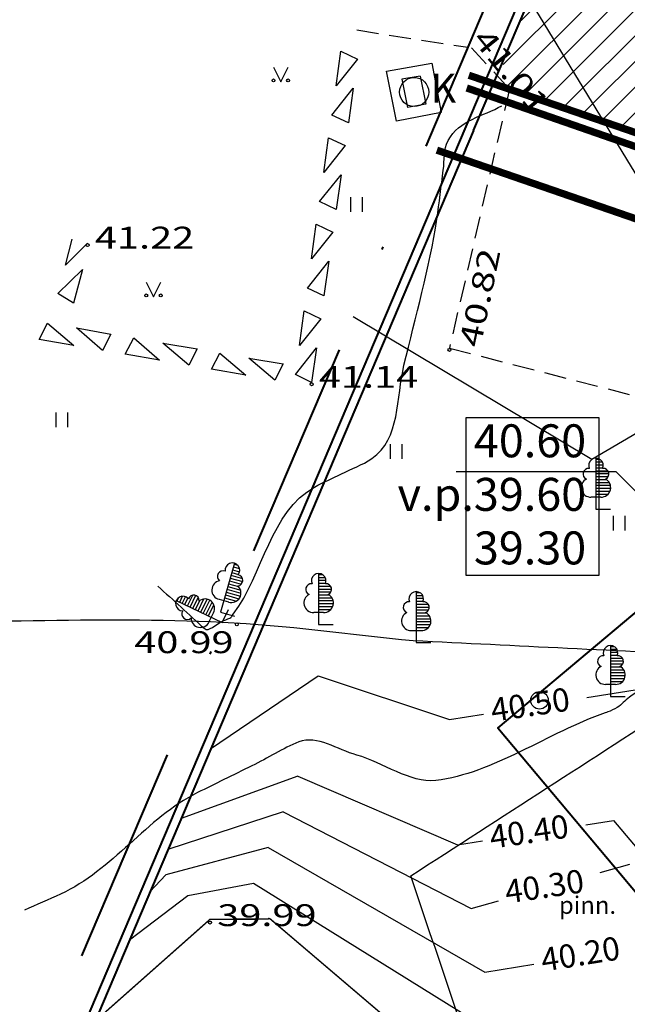
# Model space of a CAD drawing. Extents: x 552354 to 552748, y 6580987 to 6581206.
# Drawn here: x 552425 to 552446, y 6581093 to 6581127 of the extents above; entities that cross this region are included whole.
import ezdxf
from ezdxf.enums import TextEntityAlignment as Align

# ---------------------------------------------------------------- set-up
doc = ezdxf.new("R2010")
doc.units = 0
doc.header["$LTSCALE"] = 3
doc.header["$MEASUREMENT"] = 0
doc.linetypes.add('DASHDOT', pattern=[1, 0.5, -0.25, 0, -0.25])
doc.linetypes.add('HIDDEN', pattern=[0.375, 0.25, -0.125])
for name, color, linetype in [('04$$KORGUS', 7, 'CONTINUOUS'), ('07$$EHITIS', 7, 'CONTINUOUS'), ('09$$HALJASTUS', 9, 'CONTINUOUS'), ('10$$$TEE', 7, 'CONTINUOUS'), ('12$$$PIIRE', 7, 'CONTINUOUS'), ('17$$$VKAEV', 7, 'CONTINUOUS'), ('50', 7, 'CONTINUOUS'), ('D1', 201, 'CONTINUOUS'), ('K1', 36, 'CONTINUOUS'), ('Pl_sõidutee', 8, 'CONTINUOUS'), ('S1', 131, 'CONTINUOUS'), ('V1', 5, 'CONTINUOUS'), ('verti', 120, 'CONTINUOUS'), ('verti_tekst', 7, 'CONTINUOUS')]:
    doc.layers.add(name, color=color, linetype=linetype)
doc.layers.add('06$$PIIR', color=7, linetype='CONTINUOUS', lineweight=40)
doc.layers.add('planeeringu ala', color=5, linetype='CONTINUOUS', lineweight=40)
doc.styles.add('Arial (italic)', font='ARIALI.TTF')
doc.styles.add('ITALICT', font='ITALICT', dxfattribs={"height": 0.2})
doc.styles.add('ROMANS', font='ROMANS', dxfattribs={"height": 0.2})
doc.styles.add('txt', font='TXT', dxfattribs={"height": 0.2})

# ---------------------------------------------------------------- blocks, each defined once
blk = doc.blocks.new('KORGUS')
at = {"layer": '04$$KORGUS', "color": 3, "linetype": 'Continuous'}
blk.add_circle((0, 0), 10, dxfattribs=at)
blk = doc.blocks.new('VVKAEV')
at = {"layer": '17$$$VKAEV', "color": 150, "linetype": 'Continuous'}
blk.add_circle((0, 0), 100, dxfattribs=at)
at = {"layer": '17$$$VKAEV', "color": 150, "linetype": 'Continuous', "style": 'ROMANS', "oblique": 15}
blk.add_text('K', height=199.9, dxfattribs=at).set_placement((200.3, 0), align=Align.MIDDLE)
blk = doc.blocks.new('st')
at = {"layer": 'Pl_sõidutee'}
blk.add_line((552910.178, 6581003.218), (552887.193, 6581011.026), dxfattribs=at)
at = {"layer": 'Pl_sõidutee', "flags": 128}
blk.add_lwpolyline([(552952.814, 6580970.651, 0), (552956.028, 6580966.821)], format="xyb", dxfattribs=at)

msp = doc.modelspace()

# ---------------------------------------------------------------- hatches: boundary and pattern name
at = {"layer": 'Pl_sõidutee'}
h = msp.add_hatch(dxfattribs=at)
h.set_pattern_fill('ANSI31', color=256, scale=5, style=0)
h.set_pattern_definition([(45, (0, 0), (-0.44194173824, 0.44194173824), [])])
h.paths.add_polyline_path([(552511.132, 6581113.926, -0.354555), (552508.361, 6581116.678), (552508.405, 6581117.176), (552508.71, 6581120.663), (552493.269, 6581122.014), (552492.859, 6581117.332, -0.414214), (552489.609, 6581114.605), (552480.132, 6581115.434, -0.060123), (552479.429, 6581115.582), (552442.588, 6581128.097), (552441.06, 6581124.391), (552464.044, 6581116.584, -0.313577), (552466.078, 6581113.827), (552466.097, 6581113.15, -0.236357), (552465.741, 6581112.328), (552462.268, 6581109.414), (552465.482, 6581105.584), (552468.546, 6581108.155, -0.414214), (552469.955, 6581108.032), (552470.662, 6581107.189, -0.414214), (552470.539, 6581105.78), (552467.475, 6581103.209), (552470.689, 6581099.379), (552473.753, 6581101.95, -0.414214), (552475.162, 6581101.827), (552476.145, 6581100.655, -0.414214), (552476.022, 6581099.246), (552472.958, 6581096.675), (552476.172, 6581092.844), (552485.364, 6581100.558), (552480.417, 6581106.453, -0.668179), (552482.977, 6581111.37), (552489.176, 6581110.828, -0.414214), (552491.903, 6581107.578), (552491.098, 6581098.375, 0.198912), (552491.328, 6581097.645), (552494.676, 6581093.656, -0.414214), (552494.553, 6581092.247), (552489.46, 6581087.974), (552492.674, 6581084.144), (552495.738, 6581086.715, -0.414214), (552497.147, 6581086.592), (552497.854, 6581085.749, -0.414214), (552497.731, 6581084.34), (552494.667, 6581081.769), (552497.88, 6581077.939), (552501.441, 6581080.926, -0.414214), (552502.85, 6581080.803), (552506.064, 6581076.973), (552509.894, 6581080.187), (552506.68, 6581084.017, -0.414214), (552506.803, 6581085.426), (552507.569, 6581086.069), (552496.113, 6581099.721, -0.198912), (552495.423, 6581101.911), (552495.975, 6581108.226, -0.414214), (552497.059, 6581109.135), (552503.293, 6581108.589, -0.414214), (552504.202, 6581107.506), (552503.832, 6581103.272), (552508.813, 6581102.836), (552509.183, 6581107.07, -0.414214), (552510.266, 6581107.979), (552525.847, 6581106.616, -0.378019), (552531.319, 6581100.866), (552530.718, 6581118.861, -0.445022), (552524.196, 6581112.783)])

# ---------------------------------------------------------------- linework, layer by layer
at = {"layer": '06$$PIIR', "color": 1, "linetype": 'Continuous'}
for p, q in [((552440.298, 6581122.752), (552444.717, 6581133.147)), ((552465.941, 6581123.07), (552441.128, 6581102.249)), ((552441.128, 6581102.249), (552459.769, 6581080.034))]:
    msp.add_line(p, q, dxfattribs=at)
at = {"layer": '06$$PIIR', "color": 34, "linetype": 'Continuous'}
msp.add_lwpolyline([(552466.14, 6581184.31), (552417.39, 6581069.63), (552528.11, 6581055.7), (552529.77, 6581055.49), (552527.04, 6581142.68), (552526.98, 6581144.14), (552466.77, 6581185.8)], close=True, dxfattribs=at)
at = {"layer": '06$$PIIR', "color": 1, "linetype": 'Continuous'}
for points in [[(552440.298, 6581122.752), (552417.821, 6581069.878), (552528.147, 6581055.998), (552529.459, 6581055.832), (552527.849, 6581107.245)], [(552456.667, 6581115.288), (552441.128, 6581102.249), (552459.769, 6581080.034), (552458.433, 6581064.769), (552529.459, 6581055.832), (552528.032, 6581101.406), (552486.952, 6581105), (552456.667, 6581115.288)]]:
    msp.add_lwpolyline(points, dxfattribs=at)
at = {"layer": '07$$EHITIS', "color": 150, "linetype": 'Continuous'}
for p, q in [((552437.31, 6581124.79), (552438.86, 6581125.06)), ((552437.31, 6581124.79), (552438.86, 6581125.06)), ((552438.86, 6581125.06), (552439.19, 6581123.37)), ((552437.65, 6581123.07), (552437.31, 6581124.79)), ((552438.47, 6581124.62), (552437.84, 6581124.51)), ((552438.47, 6581124.62), (552438.66, 6581123.65)), ((552437.84, 6581124.51), (552438.03, 6581123.54)), ((552438.66, 6581123.65), (552438.03, 6581123.54)), ((552439.19, 6581123.37), (552437.65, 6581123.07))]:
    msp.add_line(p, q, dxfattribs=at)
at = {"layer": '09$$HALJASTUS'}
for p, q in [((552433.43, 6581124.92), (552433.68, 6581124.42)), ((552433.68, 6581124.42), (552433.93, 6581124.92)), ((552436.07, 6581120.46), (552436.07, 6581119.96)), ((552436.47, 6581120.46), (552436.47, 6581119.96)), ((552429.06, 6581117.54), (552429.31, 6581117.04)), ((552429.31, 6581117.04), (552429.56, 6581117.54)), ((552425.96, 6581113.07), (552425.96, 6581112.57)), ((552426.36, 6581113.07), (552426.36, 6581112.57)), ((552437.44, 6581111.98), (552437.44, 6581111.48)), ((552437.84, 6581111.98), (552437.84, 6581111.48)), ((552444.5, 6581111.5), (552444.5, 6581109.75)), ((552444.5, 6581111.47), (552444.63, 6581111.47)), ((552444.5, 6581111.37), (552444.72, 6581111.37)), ((552444.5, 6581111.27), (552444.75, 6581111.27)), ((552444.5, 6581111.17), (552444.74, 6581111.17)), ((552444.5, 6581111.07), (552444.91, 6581111.07)), ((552444.5, 6581110.97), (552444.95, 6581110.97)), ((552444.5, 6581110.87), (552444.92, 6581110.87)), ((552444.5, 6581110.77), (552444.85, 6581110.77)), ((552444.5, 6581110.67), (552444.96, 6581110.67)), ((552444.5, 6581110.57), (552445, 6581110.57)), ((552444.5, 6581110.47), (552445.01, 6581110.47)), ((552444.33, 6581110.17), (552444.67, 6581110.17)), ((552444.5, 6581110.37), (552444.98, 6581110.37)), ((552444.5, 6581110.27), (552444.92, 6581110.27)), ((552444.5, 6581109.75), (552445, 6581109.75)), ((552445.09, 6581109.52), (552445.09, 6581109.02)), ((552445.49, 6581109.52), (552445.49, 6581109.02)), ((552432.086, 6581107.895), (552431.61, 6581106.21)), ((552432.05, 6581107.77), (552432.262, 6581107.71)), ((552432.078, 6581107.866), (552432.203, 6581107.831)), ((552431.942, 6581107.385), (552432.375, 6581107.262)), ((552431.969, 6581107.481), (552432.364, 6581107.369)), ((552431.996, 6581107.577), (552432.227, 6581107.512)), ((552432.023, 6581107.673), (552432.264, 6581107.605)), ((552434.98, 6581107.54), (552434.98, 6581105.79)), ((552434.98, 6581107.51), (552435.11, 6581107.51)), ((552434.98, 6581107.41), (552435.2, 6581107.41)), ((552431.86, 6581107.096), (552432.303, 6581106.971)), ((552431.887, 6581107.192), (552432.224, 6581107.097)), ((552431.915, 6581107.288), (552432.319, 6581107.174)), ((552434.98, 6581107.31), (552435.23, 6581107.31)), ((552434.98, 6581107.21), (552435.22, 6581107.21)), ((552434.98, 6581107.11), (552435.39, 6581107.11)), ((552430.12, 6581106.605), (552430.176, 6581106.722)), ((552430.21, 6581106.561), (552430.305, 6581106.76)), ((552430.3, 6581106.518), (552430.408, 6581106.743)), ((552430.39, 6581106.475), (552430.494, 6581106.691)), ((552430.48, 6581106.432), (552430.658, 6581106.801)), ((552430.57, 6581106.388), (552430.765, 6581106.794)), ((552430.661, 6581106.345), (552430.842, 6581106.723)), ((552431.751, 6581106.711), (552432.156, 6581106.596)), ((552431.779, 6581106.807), (552432.241, 6581106.676)), ((552431.806, 6581106.903), (552432.297, 6581106.765)), ((552431.833, 6581106.999), (552432.314, 6581106.864)), ((552434.98, 6581107.01), (552435.43, 6581107.01)), ((552434.98, 6581106.91), (552435.4, 6581106.91)), ((552434.98, 6581106.81), (552435.33, 6581106.81)), ((552434.98, 6581106.71), (552435.44, 6581106.71)), ((552438.33, 6581106.92), (552438.33, 6581105.17)), ((552438.33, 6581106.89), (552438.46, 6581106.89)), ((552438.33, 6581106.79), (552438.55, 6581106.79)), ((552438.33, 6581106.69), (552438.58, 6581106.69)), ((552430.093, 6581106.618), (552431.67, 6581105.86)), ((552430.751, 6581106.302), (552430.902, 6581106.617)), ((552430.841, 6581106.258), (552431.04, 6581106.673)), ((552430.931, 6581106.215), (552431.147, 6581106.666)), ((552431.021, 6581106.172), (552431.242, 6581106.631)), ((552431.111, 6581106.128), (552431.319, 6581106.561)), ((552431.201, 6581106.085), (552431.383, 6581106.464)), ((552431.561, 6581106.661), (552431.888, 6581106.568)), ((552434.98, 6581106.61), (552435.48, 6581106.61)), ((552434.98, 6581106.51), (552435.49, 6581106.51)), ((552434.98, 6581106.41), (552435.46, 6581106.41)), ((552438.33, 6581106.59), (552438.57, 6581106.59)), ((552438.33, 6581106.49), (552438.74, 6581106.49)), ((552438.33, 6581106.39), (552438.78, 6581106.39)), ((552431.218, 6581105.889), (552431.365, 6581106.195)), ((552431.61, 6581106.21), (552432.091, 6581106.074)), ((552431.67, 6581105.86), (552431.886, 6581106.311)), ((552434.81, 6581106.21), (552435.15, 6581106.21)), ((552434.98, 6581106.31), (552435.4, 6581106.31)), ((552438.33, 6581106.29), (552438.75, 6581106.29)), ((552438.33, 6581106.19), (552438.68, 6581106.19)), ((552438.33, 6581106.09), (552438.79, 6581106.09)), ((552434.98, 6581105.79), (552435.48, 6581105.79)), ((552438.33, 6581105.99), (552438.83, 6581105.99)), ((552438.33, 6581105.89), (552438.84, 6581105.89)), ((552438.33, 6581105.79), (552438.81, 6581105.79)), ((552438.33, 6581105.69), (552438.75, 6581105.69)), ((552438.16, 6581105.59), (552438.5, 6581105.59)), ((552438.33, 6581105.17), (552438.83, 6581105.17)), ((552445, 6581105.07), (552445, 6581103.32)), ((552445, 6581105.04), (552445.13, 6581105.04)), ((552445, 6581104.94), (552445.22, 6581104.94)), ((552445, 6581104.84), (552445.25, 6581104.84)), ((552445, 6581104.74), (552445.24, 6581104.74)), ((552445, 6581104.64), (552445.41, 6581104.64)), ((552445, 6581104.54), (552445.45, 6581104.54)), ((552445, 6581104.44), (552445.42, 6581104.44)), ((552445, 6581104.34), (552445.35, 6581104.34)), ((552445, 6581104.24), (552445.46, 6581104.24)), ((552445, 6581104.14), (552445.5, 6581104.14)), ((552445, 6581104.04), (552445.51, 6581104.04)), ((552444.83, 6581103.74), (552445.17, 6581103.74)), ((552445, 6581103.94), (552445.48, 6581103.94)), ((552445, 6581103.84), (552445.42, 6581103.84)), ((552445, 6581103.32), (552445.5, 6581103.32))]:
    msp.add_line(p, q, dxfattribs=at)
msp.add_circle((552442.563, 6581103.189), 0.3, dxfattribs=at)
for centre, major_axis, start_param, end_param in [((552433.43, 6581124.47), (-0.0354, 0.0354), 3.926991, 10.210176), ((552433.93, 6581124.47), (-0.0354, 0.0354), 3.926991, 10.210176), ((552429.06, 6581117.09), (-0.0354, 0.0354), 3.926991, 10.210176), ((552429.56, 6581117.09), (-0.0354, 0.0354), 3.926991, 10.210176), ((552444.501, 6581111.25), (-0.177, 0.177), 3.509825, 7.487325), ((552444.245, 6581110.96), (0.134, 0.134), 0.637629, 3.563357), ((552444.755, 6581110.96), (-0.134, 0.134), 2.719832, 5.632015), ((552444.319, 6581110.49), (0.23, 0.23), 1.235334, 3.960418), ((552444.681, 6581110.49), (0.23, 0.23), 3.893564, 6.618657), ((552432.019, 6581107.654), (0.177, 0.177), 4.80539, 8.78289), ((552431.693, 6581107.445), (0.134, 0.134), 0.362398, 3.288126), ((552432.185, 6581107.306), (0.134, 0.134), 4.015397, 6.92758), ((552434.981, 6581107.29), (-0.177, 0.177), 3.509825, 7.487325), ((552431.637, 6581106.972), (0.23, 0.23), 0.960102, 3.685186), ((552431.986, 6581106.873), (0.23, 0.23), 3.618333, 6.343426), ((552434.725, 6581107), (0.134, 0.134), 0.637629, 3.563357), ((552435.235, 6581107), (-0.134, 0.134), 2.719832, 5.632015), ((552430.319, 6581106.511), (-0.177, 0.177), 4.632799, 8.610299), ((552430.69, 6581106.614), (-0.134, 0.134), 3.842807, 6.754989), ((552431.081, 6581106.344), (-0.23, 0.23), 3.445742, 6.170835), ((552434.799, 6581106.53), (0.23, 0.23), 1.235334, 3.960418), ((552435.161, 6581106.53), (0.23, 0.23), 3.893564, 6.618657), ((552438.331, 6581106.67), (-0.177, 0.177), 3.509825, 7.487325), ((552438.075, 6581106.38), (0.134, 0.134), 0.637629, 3.563357), ((552438.585, 6581106.38), (-0.134, 0.134), 2.719832, 5.632015), ((552430.469, 6581106.154), (-0.134, 0.134), 0.189807, 3.115535), ((552430.924, 6581106.017), (-0.23, 0.23), 0.787511, 3.512595), ((552438.149, 6581105.91), (0.23, 0.23), 1.235334, 3.960418), ((552438.511, 6581105.91), (0.23, 0.23), 3.893564, 6.618657), ((552445.001, 6581104.82), (-0.177, 0.177), 3.509825, 7.487325), ((552444.745, 6581104.53), (0.134, 0.134), 0.637629, 3.563357), ((552445.255, 6581104.53), (-0.134, 0.134), 2.719832, 5.632015), ((552444.819, 6581104.06), (0.23, 0.23), 1.235334, 3.960418), ((552445.181, 6581104.06), (0.23, 0.23), 3.893564, 6.618657)]:
    msp.add_ellipse(centre, major_axis=major_axis, ratio=1, start_param=start_param, end_param=end_param, dxfattribs=at)
for points in [[(552431.67, 6581105.86), (552427.347, 6581106.059), (552423.003, 6581105.827), (552418.67, 6581105.81)], [(552438.23, 6581105.23), (552436.043, 6581105.44), (552433.862, 6581105.759), (552431.67, 6581105.86)], [(552448.82, 6581104.71), (552445.29, 6581104.883), (552441.76, 6581105.057), (552438.23, 6581105.23)], [(552438.14, 6581097.16), (552441.247, 6581099.167), (552444.353, 6581101.173), (552447.46, 6581103.18)], [(552441.11, 6581088.41), (552440.12, 6581091.327), (552439.13, 6581094.243), (552438.14, 6581097.16)], [(552450.43, 6581094.43), (552447.323, 6581092.423), (552444.217, 6581090.417), (552441.11, 6581088.41)]]:
    msp.add_open_spline(points, degree=3, dxfattribs=at)
at = {"layer": '10$$$TEE', "color": 7, "linetype": 'HIDDEN'}
for p, q in [((552436.29, 6581126.2), (552440.1, 6581125.61)), ((552440.23, 6581125.59), (552441.53, 6581124.17))]:
    msp.add_line(p, q, dxfattribs=at)
at = {"layer": '10$$$TEE', "color": 253, "linetype": 'HIDDEN'}
for p, q in [((552441.53, 6581124.17), (552439.47, 6581115.28)), ((552439.47, 6581115.28), (552445.88, 6581113.63))]:
    msp.add_line(p, q, dxfattribs=at)
at = {"layer": '12$$$PIIRE', "color": 7, "linetype": 'Continuous'}
for points in [[(552435.58, 6581124.28), (552435.74, 6581125.47), (552436.31, 6581125.2)], [(552436.17, 6581124.2), (552436, 6581123.01), (552435.43, 6581123.28)], [(552435.16, 6581121.31), (552435.32, 6581122.5), (552435.89, 6581122.23)], [(552435.75, 6581121.23), (552435.58, 6581120.04), (552435.01, 6581120.31)], [(552434.74, 6581118.34), (552434.9, 6581119.53), (552435.47, 6581119.26)], [(552435.33, 6581118.26), (552435.16, 6581117.07), (552434.6, 6581117.34)], [(552426.87, 6581117.98), (552426.56, 6581116.82), (552426.03, 6581117.15)], [(552434.32, 6581115.37), (552434.48, 6581116.56), (552435.05, 6581116.29)], [(552426.57, 6581115.37), (552425.38, 6581115.58), (552425.67, 6581116.14)], [(552426.67, 6581115.97), (552427.85, 6581115.76), (552427.56, 6581115.2)], [(552429.52, 6581114.86), (552428.34, 6581115.07), (552428.63, 6581115.63)], [(552429.63, 6581115.45), (552430.81, 6581115.25), (552430.52, 6581114.69)], [(552434.91, 6581115.29), (552434.74, 6581114.1), (552434.18, 6581114.37)], [(552432.48, 6581114.35), (552431.3, 6581114.56), (552431.59, 6581115.11)], [(552432.58, 6581114.94), (552433.76, 6581114.74), (552433.47, 6581114.18)]]:
    msp.add_lwpolyline(points, close=True, dxfattribs=at)
msp.add_lwpolyline([(552427.05, 6581118.88), (552426.29, 6581118.13), (552426.52, 6581119.02)], dxfattribs=at)
at = {"layer": '50', "const_width": 0.05}
msp.add_lwpolyline([(552421.24, 6581086.8), (552431.25, 6581095.67), (552433.22, 6581095.68), (552433.24, 6581095.68), (552433.27, 6581095.7), (552433.31, 6581095.69), (552440.53, 6581089.54), (552440.64, 6581089.48), (552442.62, 6581089.5), (552442.96, 6581089.52), (552443.06, 6581089.52), (552444.08, 6581088.9), (552454.31, 6581082.5)], dxfattribs=at)
at = {"layer": '50'}
for points, knots in [([(552429.46, 6581107.11), (552429.99, 6581106.627), (552430.52, 6581106.143), (552431.05, 6581105.66), (552431.211, 6581105.513), (552431.457, 6581105.818), (552431.66, 6581105.9), (552431.75, 6581105.936), (552431.841, 6581105.969), (552431.93, 6581106.01), (552431.986, 6581106.036), (552432.013, 6581106.101), (552432.05, 6581106.15), (552433.089, 6581107.53), (552433.32, 6581109.669), (552434.84, 6581110.51), (552435.141, 6581110.676), (552435.454, 6581110.808), (552435.76, 6581110.96), (552436.111, 6581111.134), (552436.471, 6581111.26), (552436.81, 6581111.49), (552437.785, 6581112.151), (552437.646, 6581113.591), (552437.91, 6581114.69), (552438.311, 6581116.362), (552438.779, 6581118.013), (552439.04, 6581119.71), (552439.126, 6581120.269), (552439.184, 6581120.83), (552439.26, 6581121.39), (552439.306, 6581121.732), (552439.254, 6581122.083), (552439.43, 6581122.41), (552439.803, 6581123.103), (552440.633, 6581123.242), (552441.27, 6581123.6)], [0, 0, 0, 0, 0.089256, 0.089256, 0.089256, 0.116446, 0.116446, 0.116446, 0.128539, 0.128539, 0.128539, 0.136187, 0.136187, 0.136187, 0.350889, 0.350889, 0.350889, 0.39337, 0.39337, 0.39337, 0.442156, 0.442156, 0.442156, 0.582509, 0.582509, 0.582509, 0.79594, 0.79594, 0.79594, 0.866218, 0.866218, 0.866218, 0.90911, 0.90911, 0.90911, 1, 1, 1, 1]), ([(552470.75, 6581113.4), (552470.306, 6581111.728), (552469.634, 6581110.212), (552468.53, 6581108.71), (552468.23, 6581108.302), (552467.816, 6581108.035), (552467.35, 6581107.94), (552467.221, 6581107.914), (552467.089, 6581107.963), (552466.96, 6581107.95), (552466.409, 6581107.895), (552465.773, 6581107.987), (552465.33, 6581107.6), (552464.778, 6581107.117), (552464.366, 6581106.604), (552463.89, 6581106.1), (552462.389, 6581104.509), (552461.141, 6581102.861), (552459.43, 6581101.29), (552458.533, 6581100.467), (552457.231, 6581100.449), (552456.1, 6581100.44), (552455.175, 6581100.432), (552454.227, 6581100.507), (552453.31, 6581100.8), (552451.962, 6581101.23), (552450.731, 6581101.766), (552449.53, 6581102.47), (552448.935, 6581102.819), (552448.496, 6581103.303), (552447.88, 6581103.68), (552447.629, 6581103.834), (552447.364, 6581104.004), (552447.11, 6581104), (552446.617, 6581103.993), (552446.127, 6581103.626), (552445.65, 6581103.3), (552445.487, 6581103.189), (552445.391, 6581103.032), (552445.23, 6581102.94), (552445.127, 6581102.881), (552445.021, 6581102.83), (552444.91, 6581102.79), (552444.88, 6581102.779), (552444.85, 6581102.77), (552444.82, 6581102.76), (552442.866, 6581102.084), (552440.962, 6581100.665), (552439, 6581100.44), (552438.109, 6581100.338), (552437.198, 6581101.06), (552436.29, 6581101.31), (552435.639, 6581101.489), (552434.919, 6581102.003), (552434.3, 6581101.76), (552433.752, 6581101.544), (552433.231, 6581101.205), (552432.69, 6581100.94), (552432.37, 6581100.783), (552432.05, 6581100.627), (552431.73, 6581100.47), (552431.426, 6581100.321), (552431.123, 6581100.171), (552430.82, 6581100.02), (552429.075, 6581099.15), (552427.897, 6581097.342), (552426.12, 6581096.54), (552425.707, 6581096.353), (552425.293, 6581096.167), (552424.88, 6581095.98)], [0, 0, 0, 0, 0.093614, 0.093614, 0.093614, 0.119035, 0.119035, 0.119035, 0.126073, 0.126073, 0.126073, 0.156151, 0.156151, 0.156151, 0.193664, 0.193664, 0.193664, 0.312007, 0.312007, 0.312007, 0.374011, 0.374011, 0.374011, 0.424764, 0.424764, 0.424764, 0.499319, 0.499319, 0.499319, 0.536233, 0.536233, 0.536233, 0.551277, 0.551277, 0.551277, 0.580488, 0.580488, 0.580488, 0.590468, 0.590468, 0.590468, 0.596844, 0.596844, 0.596844, 0.598556, 0.598556, 0.598556, 0.711591, 0.711591, 0.711591, 0.762941, 0.762941, 0.762941, 0.79975, 0.79975, 0.79975, 0.832346, 0.832346, 0.832346, 0.85163, 0.85163, 0.85163, 0.869946, 0.869946, 0.869946, 0.975453, 0.975453, 0.975453, 1, 1, 1, 1])]:
    msp.add_open_spline(points, degree=3, knots=knots, dxfattribs=at)
at = {"layer": 'D1'}
for q in [(552439.697, 6581111.037), (552451.232, 6581104.902)]:
    msp.add_line((552445.198, 6581111.037), q, dxfattribs=at)
at = {"layer": 'D1', "color": 1}
msp.add_lwpolyline([(552444.595, 6581107.475), (552440.039, 6581107.475), (552440.039, 6581112.9), (552444.595, 6581112.9)], close=True, dxfattribs=at)
at = {"layer": 'K1', "lineweight": 100, "const_width": 0.25, "flags": 128}
for points in [[(552440.181, 6581124.821), (552440.181, 6581124.821)], [(552450.36, 6581121.128), (552440.136, 6581124.647)]]:
    msp.add_lwpolyline(points, dxfattribs=at)
at = {"layer": 'planeeringu ala', "color": 172, "linetype": 'DASHDOT', "ltscale": 5}
msp.add_lwpolyline([(552465.219, 6581184.7), (552415.952, 6581068.803), (552527.985, 6581054.708), (552530.806, 6581054.351), (552528.039, 6581142.716), (552527.959, 6581144.679), (552466.328, 6581187.322)], close=True, dxfattribs=at)
at = {"layer": 'S1', "lineweight": 100, "const_width": 0.25, "flags": 128}
msp.add_lwpolyline([(552452.159, 6581117.548), (552439.038, 6581122.075)], dxfattribs=at)
at = {"layer": 'V1', "linetype": 'Continuous', "lineweight": 0, "const_width": 0.25, "flags": 128}
msp.add_lwpolyline([(552440.064, 6581124.21), (552487.265, 6581107.809), (552494.264, 6581107.214)], dxfattribs=at)
at = {"layer": 'verti', "color": 9}
msp.add_line((552445.108, 6581099.061), (552451.692, 6581091.214), dxfattribs=at)
at = {"layer": 'verti', "color": 9, "flags": 128}
for points in [[(552458.569, 6581121.546), (552446.451, 6581120.301), (552441.387, 6581128.636)], [(552461.581, 6581118.579), (552460.506, 6581118.208), (552452.449, 6581116.199), (552444.353, 6581111.451), (552436.166, 6581116.355)], [(552431.271, 6581101.518), (552434.964, 6581104.032), (552439.475, 6581102.529), (552440.644, 6581102.716)], [(552444.191, 6581103.281), (552446.06, 6581103.579)], [(552434.264, 6581100.59), (552430.258, 6581099.134)], [(552434.264, 6581100.59), (552439.744, 6581098.231), (552440.603, 6581098.364)], [(552433.757, 6581099.361), (552429.805, 6581098.069)], [(552433.757, 6581099.361), (552440.215, 6581096.046), (552441.153, 6581096.308)], [(552444.152, 6581098.914), (552445.108, 6581099.061)], [(552433.25, 6581098.132), (552429.735, 6581097.198), (552429.189, 6581096.619)], [(552433.25, 6581098.132), (552440.687, 6581093.861), (552442.372, 6581094.133)], [(552444.64, 6581097.28), (552445.667, 6581097.567)], [(552443.307, 6581091.679), (552441.158, 6581091.675), (552432.742, 6581096.904), (552430.484, 6581096.476), (552428.482, 6581094.955)]]:
    msp.add_lwpolyline(points, dxfattribs=at)

# ---------------------------------------------------------------- block references
at = {"layer": '04$$KORGUS', "color": 9, "linetype": 'Continuous', "xscale": 0.005001210724003613, "yscale": 0.005001210607588291}
for p in [(552441.53, 6581124.108), (552427.05, 6581118.817), (552439.47, 6581115.218), (552434.74, 6581114.038), (552432.17, 6581105.798), (552431.25, 6581095.558)]:
    msp.add_blockref('KORGUS', p, dxfattribs=at)
at = {"layer": '17$$$VKAEV', "color": 150, "linetype": 'Continuous', "xscale": 0.005001210724003613, "yscale": 0.005001210607588291}
msp.add_blockref('VVKAEV', (552438.26, 6581124.07), dxfattribs=at)
at = {"layer": 'Pl_sõidutee'}
msp.add_blockref('st', (-446.134, 113.366), dxfattribs=at)

# ---------------------------------------------------------------- texts
at = {"layer": '04$$KORGUS', "color": 9, "linetype": 'Continuous', "style": 'ITALICT', "width": 1.333333}
for s, rotation, p in [('41.01', 309.0819, (552440.23, 6581125.868)), ('40.82', 78.1957, (552440.53, 6581115.268))]:
    msp.add_text(s, height=0.75, rotation=rotation, dxfattribs=at).set_placement(p)
for s, p in [('41.22', (552427.3, 6581118.697)), ('41.14', (552434.99, 6581113.918)), ('40.99', (552428.65, 6581104.808)), ('39.99', (552431.5, 6581095.438))]:
    msp.add_text(s, height=0.75, dxfattribs=at).set_placement(p)
at = {"layer": '10$$$TEE', "color": 7, "linetype": 'Continuous', "style": 'txt'}
msp.add_text('pinn.', height=0.6, dxfattribs=at).set_placement((552444.21, 6581096.08), align=Align.MIDDLE)
at = {"layer": 'D1', "color": 7, "insert": (552444.164, 6581112.663), "char_height": 1.1313, "attachment_point": 3, "line_spacing_factor": 0.974887, "style": 'Arial (italic)'}
msp.add_mtext('{\\fArial|b0|i0|c0|p32;40.6\\fArial|b0|i0|c186|p32;0\\P\\fArial|b0|i0|c0|p32;v.p.39.60\\P39.30}', dxfattribs=at)
at = {"layer": 'verti_tekst', "color": 9, "char_height": 0.8, "width": 3.05794, "attachment_point": 1}
for s, insert, rotation in [('{\\fArial|b0|i0|c186|p34;40.50}', (552440.836, 6581103.242), 8.3333), ('{\\fArial|b0|i0|c186|p34;40.40}', (552440.796, 6581098.882), 8.3333), ('{\\fArial|b0|i0|c186|p34;40.30}', (552441.321, 6581097.003), 8.3333), ('{\\fArial|b0|i0|c186|p34;40.20}', (552442.557, 6581094.662), 9.1286)]:
    msp.add_mtext(s, dxfattribs=dict(at, insert=insert, rotation=rotation))

doc.saveas('drawing.dxf')
